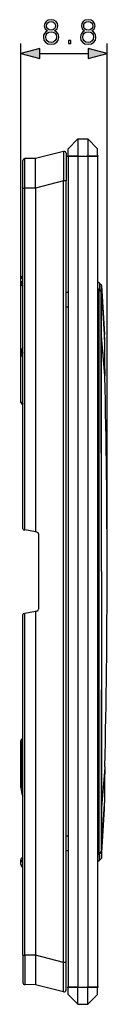
# Model space of a CAD drawing. Extents: x 0 to 420, y 0 to 297.
# Drawn here: x 226 to 235, y 71 to 171 of the extents above; entities that cross this region are included whole.
import ezdxf

# ---------------------------------------------------------------- set-up
doc = ezdxf.new("R2010")
doc.units = 0
doc.linetypes.add('DASHDOT', pattern=[18.5, 12, -3, 0.5, -3])
doc.layers.get('0').update_dxf_attribs({"linetype": 'CONTINUOUS'})

msp = doc.modelspace()

# ---------------------------------------------------------------- linework, layer by layer
at = {"color": 7}
for p, q in [((226.473755, 136.698029), (226.473755, 168.439423)), ((235.243652, 114.738426), (235.243652, 168.439423)), ((228.405609, 167.439423), (233.311798, 167.439423)), ((232.273758, 158.738434), (231.273758, 157.738434)), ((232.273758, 158.738434), (233.273758, 158.738434)), ((232.273758, 158.738434), (232.273758, 156.988434)), ((233.273758, 158.738434), (234.273758, 157.738434)), ((233.273758, 158.738434), (233.273758, 156.988434)), ((230.824448, 157.475006), (227.973755, 156.749725)), ((231.073761, 157.281174), (231.073761, 154.474991)), ((231.273758, 156.988434), (231.273758, 157.738434)), ((234.273758, 156.988434), (234.273758, 157.738434)), ((226.673752, 153.740112), (226.673752, 156.540115)), ((227.973755, 156.749725), (226.872009, 156.740112)), ((226.872009, 153.740112), (226.872009, 156.740112)), ((227.973755, 153.749725), (227.973755, 156.749725)), ((232.273758, 156.988434), (231.273758, 156.988434)), ((231.273758, 156.988434), (231.273758, 72.488426)), ((232.273758, 156.988434), (232.273758, 72.488426)), ((232.273758, 156.988434), (233.273758, 156.988434)), ((233.273758, 156.988434), (234.273758, 156.988434)), ((233.273758, 156.988434), (233.273758, 72.488426)), ((234.273758, 156.988434), (234.273758, 72.488426)), ((230.824448, 154.475006), (227.973755, 153.749725)), ((231.073624, 154.474991), (230.824448, 154.475006)), ((230.824448, 75.001854), (230.824448, 154.475006)), ((231.073761, 75.001862), (231.073761, 154.474991)), ((226.673752, 119.104462), (226.673752, 153.740112)), ((226.674149, 153.740112), (226.872009, 153.740112)), ((227.973755, 153.749725), (226.872009, 153.740112)), ((226.872009, 118.985596), (226.872009, 153.740112)), ((227.973755, 153.749725), (227.973755, 118.791321)), ((226.473801, 144.078827), (226.476013, 144.206024)), ((226.476013, 144.206024), (226.481796, 144.536652)), ((226.608307, 144.776184), (226.673767, 144.822571)), ((226.673767, 144.075333), (226.473801, 144.078827)), ((226.673492, 143.86972), (226.641357, 143.804382)), ((226.673767, 143.788452), (226.641357, 143.804382)), ((234.273758, 143.400696), (234.444458, 143.400696)), ((234.653809, 143.908386), (234.444458, 144.117706)), ((234.444458, 141.83873), (234.444458, 143.400696)), ((234.444458, 143.400696), (234.653809, 143.209595)), ((234.454163, 144.08905), (234.454163, 143.442734)), ((234.663513, 143.8797), (234.454163, 144.08905)), ((234.454163, 143.442734), (234.663513, 143.251633)), ((234.653809, 143.209595), (234.654785, 143.176392)), ((234.663513, 143.251633), (234.663513, 143.8797)), ((234.683014, 143.212463), (234.683014, 143.840561)), ((234.683014, 143.212463), (234.68399, 143.17926)), ((234.683914, 143.842316), (234.953827, 139.061218)), ((234.683929, 143.841919), (234.68399, 143.839767)), ((234.68399, 143.839569), (234.966095, 138.843811)), ((231.273758, 143.139618), (231.073761, 143.141357)), ((234.683777, 143.179138), (234.654785, 143.176392)), ((234.654831, 141.657394), (234.654785, 143.176453)), ((234.654785, 143.176392), (234.683914, 143.176392)), ((234.683945, 141.657394), (234.683914, 143.176392)), ((234.683914, 143.176392), (234.966095, 138.342316)), ((234.68399, 143.178833), (234.683929, 143.176605)), ((234.68399, 143.17926), (234.966095, 138.3423)), ((231.273758, 141.641357), (231.073761, 141.641357)), ((234.444458, 138.952087), (234.444458, 141.83873)), ((234.654831, 141.599396), (234.654831, 141.657394)), ((234.655121, 138.789841), (234.654831, 141.599396)), ((234.68396, 141.599411), (234.683945, 141.657394)), ((234.684204, 138.789856), (234.68396, 141.599411)), ((234.444458, 90.524757), (234.444458, 138.952087)), ((234.655136, 138.738617), (234.655121, 138.789841)), ((234.656982, 114.738426), (234.655136, 138.738647)), ((234.684204, 138.738647), (234.684204, 138.789825)), ((234.685654, 114.738426), (234.684204, 138.738647)), ((235.009094, 134.663422), (234.684204, 138.738647)), ((234.953827, 139.061218), (234.966095, 138.843842)), ((234.966095, 138.342316), (234.96579, 138.249237)), ((234.9664, 138.340851), (234.966095, 138.249222)), ((234.9664, 138.340805), (234.966095, 138.249237)), ((234.966339, 138.341293), (234.966141, 138.342148)), ((226.473755, 136.698029), (226.641357, 136.698029)), ((226.473755, 131.938416), (226.473755, 136.698029)), ((226.641357, 136.698029), (226.641357, 131.938416)), ((234.972076, 136.944244), (234.971268, 137.03653)), ((234.972321, 136.944244), (234.971512, 137.03653)), ((235.010986, 134.582031), (235.009094, 134.663422)), ((235.0112, 134.582047), (235.009293, 134.663422)), ((226.641357, 131.938416), (226.473755, 131.938416)), ((226.673782, 131.938416), (226.641357, 131.938416)), ((226.756393, 119.005981), (226.872009, 118.985596)), ((227.973755, 118.791321), (226.872009, 118.985596)), ((228.10849, 118.767563), (227.973755, 118.791321)), ((228.273758, 118.570602), (228.273758, 110.90625)), ((234.656982, 114.738426), (234.655136, 90.738205)), ((234.685654, 114.738426), (234.684204, 90.738213)), ((226.673752, 75.736748), (226.673752, 110.372391)), ((226.756393, 110.470871), (226.872009, 110.491257)), ((227.973755, 110.685532), (226.872009, 110.491257)), ((226.872009, 75.73674), (226.872009, 110.491257)), ((228.10849, 110.70929), (227.973755, 110.685532)), ((227.973755, 110.685532), (227.973755, 75.727127)), ((226.473755, 97.538422), (226.473755, 92.778816)), ((226.476013, 97.538422), (226.473801, 97.538422)), ((226.473801, 92.778816), (226.473801, 97.538422)), ((226.481796, 97.526878), (226.476013, 97.538422)), ((226.481796, 97.526878), (226.481796, 92.949974)), ((226.608307, 97.524094), (226.482101, 97.526794)), ((226.608307, 97.524094), (226.608307, 92.952759)), ((226.608307, 97.524094), (226.673767, 97.522476)), ((235.009094, 94.813431), (234.684204, 90.738213)), ((235.010986, 94.894814), (235.009094, 94.813431)), ((235.0112, 94.894806), (235.009293, 94.813438)), ((226.473801, 92.778816), (226.476685, 92.778816)), ((226.476685, 92.939743), (226.481796, 92.949974)), ((226.476685, 92.939743), (226.476685, 92.778816)), ((226.476685, 92.778816), (226.572495, 92.778816)), ((226.482132, 92.950058), (226.608307, 92.952759)), ((226.608307, 92.952759), (226.673767, 92.954376)), ((234.972076, 92.5326), (234.971268, 92.440323)), ((234.972321, 92.5326), (234.971512, 92.440323)), ((234.683914, 86.300453), (234.966095, 91.134529)), ((234.68399, 86.2976), (234.966095, 91.134552)), ((234.966095, 91.134529), (234.96579, 91.227615)), ((234.9664, 91.136047), (234.966095, 91.227631)), ((234.966339, 91.135559), (234.966141, 91.134705)), ((234.444458, 87.638123), (234.444458, 90.524757)), ((234.655121, 90.687012), (234.654831, 87.877449)), ((234.655136, 90.738228), (234.655121, 90.687012)), ((234.683914, 85.634529), (234.953827, 90.415649)), ((234.684204, 90.686996), (234.68396, 87.877441)), ((234.68399, 85.637283), (234.966095, 90.633034)), ((234.684204, 90.738213), (234.684204, 90.687019)), ((234.953827, 90.415649), (234.966095, 90.633003)), ((231.273758, 87.835495), (231.073761, 87.835495)), ((234.444458, 86.076157), (234.444458, 87.638123)), ((234.654831, 87.819458), (234.654785, 86.300392)), ((234.654831, 87.877449), (234.654831, 87.819458)), ((234.683945, 87.819458), (234.683914, 86.300453)), ((234.68396, 87.877441), (234.683945, 87.819458)), ((231.273758, 86.337242), (231.073761, 86.335495)), ((234.444458, 86.076157), (234.653809, 86.267258)), ((234.454163, 86.034119), (234.663513, 86.22522)), ((234.653809, 86.267258), (234.654785, 86.300453)), ((234.683777, 86.297707), (234.654785, 86.300453)), ((234.654785, 86.300453), (234.683914, 86.300453)), ((234.663513, 86.22522), (234.663513, 85.597153)), ((234.683014, 86.264389), (234.68399, 86.2976)), ((234.683014, 86.264389), (234.683014, 85.636292)), ((234.68399, 86.298004), (234.683929, 86.300247)), ((226.473801, 85.398026), (226.673767, 85.40152)), ((226.476013, 85.270828), (226.473801, 85.398026)), ((226.481796, 84.940208), (226.476013, 85.270828)), ((226.673782, 85.688416), (226.641357, 85.67247)), ((226.641357, 85.67247), (226.673508, 85.607094)), ((234.273758, 86.076157), (234.444458, 86.076157)), ((234.653809, 85.568481), (234.444458, 85.359138)), ((234.454163, 85.38781), (234.454163, 86.034119)), ((234.663513, 85.597153), (234.454163, 85.38781)), ((234.683929, 85.634926), (234.68399, 85.637085)), ((226.608307, 84.700661), (226.673782, 84.654266)), ((226.673752, 75.736748), (226.673752, 72.936737)), ((226.674149, 75.736748), (226.872009, 75.73674)), ((227.973755, 75.727127), (226.872009, 75.73674)), ((226.872009, 75.73674), (226.872009, 72.73674)), ((230.824448, 75.001854), (227.973755, 75.727127)), ((227.973755, 75.727127), (227.973755, 72.727127)), ((231.073624, 75.001862), (230.824448, 75.001854)), ((231.073761, 72.195679), (231.073761, 75.001862)), ((227.973755, 72.727127), (226.872009, 72.73674)), ((230.824448, 72.001854), (227.973755, 72.727127)), ((232.273758, 72.488426), (231.273758, 72.488426)), ((231.273758, 71.738426), (231.273758, 72.488426)), ((232.273758, 72.488426), (233.273758, 72.488426)), ((232.273758, 70.738426), (232.273758, 72.488426)), ((233.273758, 72.488426), (234.273758, 72.488426)), ((233.273758, 70.738426), (233.273758, 72.488426)), ((234.273758, 71.738426), (234.273758, 72.488426)), ((232.273758, 70.738426), (231.273758, 71.738426)), ((233.273758, 70.738426), (234.273758, 71.738426)), ((232.273758, 70.738426), (233.273758, 70.738426))]:
    msp.add_line(p, q, dxfattribs=at)
at = {"color": 7, "linetype": 'DASHDOT'}
for p, q in [((231.173752, 156.988434), (232.373749, 156.988434)), ((234.37381, 156.988434), (233.173203, 156.988434)), ((231.293808, 141.641357), (231.053207, 141.641357)), ((231.173752, 72.488426), (232.373749, 72.488426)), ((234.37381, 72.488426), (233.173203, 72.488426))]:
    msp.add_line(p, q, dxfattribs=at)
at = {"color": 7}
for points in [[(229.178574, 169.725922), (229.001251, 169.625092), (228.86911, 169.482529), (228.785675, 169.305206), (228.757858, 169.103531), (228.810013, 168.801025), (228.966476, 168.568069), (229.213348, 168.422028), (229.543671, 168.369873), (229.870514, 168.422028), (230.117371, 168.568069), (230.273849, 168.797546), (230.329483, 169.103531), (230.298187, 169.305206), (230.218216, 169.482529), (230.082611, 169.625092), (229.908752, 169.725922), (230.155624, 169.941498), (230.239075, 170.244003), (230.190399, 170.497833), (230.051315, 170.696014), (229.83226, 170.824677), (229.543671, 170.869873), (229.251587, 170.824677), (229.032532, 170.696014), (228.893463, 170.497833), (228.848251, 170.244003), (228.928223, 169.941498)], [(229.084686, 170.237061), (229.112503, 170.421326), (229.202911, 170.563904), (229.348953, 170.650818), (229.543671, 170.685593), (229.734909, 170.650818), (229.880936, 170.563904), (229.971344, 170.421326), (230.00264, 170.237061), (229.971344, 170.059723), (229.880936, 169.924118), (229.738373, 169.837189), (229.543671, 169.809372), (229.345474, 169.837189), (229.202911, 169.924118), (229.112503, 170.059723)], [(232.953262, 169.725922), (232.775925, 169.625092), (232.643799, 169.482529), (232.560349, 169.305206), (232.532532, 169.103531), (232.584686, 168.801025), (232.741165, 168.568069), (232.988037, 168.422028), (233.318344, 168.369873), (233.645187, 168.422028), (233.892059, 168.568069), (234.048538, 168.797546), (234.104172, 169.103531), (234.072876, 169.305206), (233.992905, 169.482529), (233.8573, 169.625092), (233.683441, 169.725922), (233.930313, 169.941498), (234.013763, 170.244003), (233.965088, 170.497833), (233.826004, 170.696014), (233.606949, 170.824677), (233.318344, 170.869873), (233.026276, 170.824677), (232.80722, 170.696014), (232.668137, 170.497833), (232.62294, 170.244003), (232.702911, 169.941498)], [(232.859375, 170.237061), (232.887192, 170.421326), (232.9776, 170.563904), (233.123642, 170.650818), (233.318344, 170.685593), (233.509583, 170.650818), (233.655624, 170.563904), (233.746033, 170.421326), (233.777328, 170.237061), (233.746033, 170.059723), (233.655624, 169.924118), (233.513062, 169.837189), (233.318344, 169.809372), (233.120163, 169.837189), (232.9776, 169.924118), (232.887192, 170.059723)], [(228.994293, 169.096588), (229.029068, 169.319107), (229.136856, 169.486008), (229.310699, 169.586853), (229.543671, 169.625092), (229.773148, 169.586853), (229.943527, 169.486008), (230.054794, 169.322586), (230.093033, 169.113953), (230.051315, 168.884476), (229.940048, 168.707153), (229.76619, 168.592407), (229.543671, 168.554169), (229.321136, 168.592407), (229.147278, 168.707153), (229.032532, 168.877533)], [(232.768982, 169.096588), (232.803741, 169.319107), (232.91153, 169.486008), (233.085388, 169.586853), (233.318344, 169.625092), (233.547836, 169.586853), (233.718216, 169.486008), (233.829483, 169.322586), (233.867722, 169.113953), (233.826004, 168.884476), (233.714737, 168.707153), (233.540878, 168.592407), (233.318344, 168.554169), (233.095825, 168.592407), (232.921967, 168.707153), (232.80722, 168.877533)], [(231.316269, 168.439423), (231.545746, 168.439423), (231.545746, 168.748871), (231.316269, 168.748871)], [(228.405609, 167.957062), (226.473755, 167.439423), (228.405609, 166.921783)], [(233.311798, 166.921783), (235.243652, 167.439423), (233.311798, 167.957062)]]:
    msp.add_lwpolyline(points, close=True, dxfattribs=at)
for points in [[(230.824448, 157.475006), (230.824066, 157.474792), (230.823303, 157.473785), (230.821167, 157.466095), (230.819199, 157.451691), (230.815735, 157.40387), (230.812668, 157.32486), (230.808273, 157.084717), (230.806137, 156.697693), (230.806854, 156.221191), (230.809952, 155.709824), (230.819092, 154.844421), (230.824448, 154.475006)], [(226.681763, 144.540131), (226.65332, 144.540558), (226.625427, 144.540833), (226.598724, 144.540955), (226.573669, 144.540924), (226.550842, 144.54071), (226.530701, 144.540375), (226.51358, 144.539856), (226.499878, 144.539215), (226.489929, 144.538483), (226.483826, 144.537598), (226.481812, 144.536652)], [(226.673523, 144.690338), (226.661316, 144.707153), (226.650024, 144.722595), (226.639771, 144.73642), (226.630798, 144.748413), (226.623169, 144.758453), (226.617065, 144.766327), (226.612488, 144.771973), (226.609558, 144.775269), (226.608307, 144.776184)], [(234.454163, 144.08902), (234.445129, 144.096527), (234.434753, 144.103027), (234.423157, 144.10849), (234.410614, 144.112732), (234.397339, 144.115723), (234.383667, 144.117371), (234.369751, 144.117645), (234.355927, 144.116577), (234.342468, 144.114166), (234.32959, 144.110443), (234.317566, 144.105499), (234.306641, 144.099426), (234.296997, 144.092316), (234.288849, 144.084351), (234.282349, 144.075653), (234.277588, 144.066437), (234.274719, 144.056793), (234.273743, 144.046997)], [(234.454163, 143.442719), (234.445129, 143.450226), (234.434753, 143.456726), (234.423157, 143.462189), (234.410614, 143.466431), (234.397339, 143.469421), (234.383667, 143.471069), (234.369751, 143.471344), (234.355927, 143.470276), (234.342468, 143.467865), (234.32959, 143.464142), (234.317566, 143.459198), (234.306641, 143.453125), (234.296997, 143.446014), (234.288849, 143.438049), (234.282349, 143.429352), (234.277588, 143.420135), (234.274719, 143.410492), (234.273743, 143.400696)], [(234.454163, 144.08902), (234.454163, 144.092957), (234.453857, 144.09671), (234.453308, 144.100311), (234.452484, 144.103729), (234.451416, 144.106934), (234.450043, 144.109955), (234.448425, 144.112762), (234.446564, 144.115356), (234.444458, 144.117706)], [(234.444458, 143.400696), (234.446564, 143.405579), (234.448425, 143.410461), (234.450043, 143.415283), (234.451416, 143.420074), (234.452484, 143.424805), (234.453308, 143.429443), (234.453857, 143.43399), (234.454163, 143.438416), (234.454163, 143.442719)], [(234.663513, 143.8797), (234.663513, 143.883606), (234.663208, 143.88739), (234.662659, 143.890961), (234.661835, 143.894379), (234.660767, 143.897614), (234.659393, 143.900635), (234.657776, 143.903442), (234.655914, 143.906006), (234.653809, 143.908356)], [(234.653809, 143.209595), (234.655914, 143.214478), (234.657776, 143.21936), (234.659393, 143.224182), (234.660767, 143.228973), (234.661835, 143.233704), (234.662659, 143.238342), (234.663208, 143.242889), (234.663513, 143.247314), (234.663513, 143.251617)], [(234.653809, 143.209595), (234.659485, 143.20993), (234.664642, 143.210297), (234.669189, 143.210632), (234.673157, 143.210968), (234.676514, 143.211304), (234.679138, 143.211609), (234.681152, 143.211914), (234.682434, 143.212189), (234.683014, 143.212463)], [(234.68399, 143.839569), (234.683411, 143.847961), (234.682129, 143.856262), (234.680115, 143.86441), (234.67749, 143.872375), (234.674133, 143.880096), (234.670166, 143.887512), (234.665619, 143.894562), (234.660461, 143.901215), (234.654785, 143.907379)], [(234.683014, 143.840546), (234.682526, 143.845215), (234.68161, 143.849854), (234.680237, 143.854431), (234.678467, 143.858948), (234.67627, 143.863342), (234.673645, 143.867645), (234.670654, 143.871826), (234.667267, 143.875854), (234.663513, 143.8797)], [(226.641357, 131.938416), (226.641785, 131.918671), (226.643066, 131.899139), (226.645203, 131.879974), (226.648163, 131.861389), (226.651917, 131.843567), (226.656433, 131.82663), (226.661621, 131.810822), (226.667542, 131.796234), (226.674011, 131.783051)], [(226.673767, 97.738411), (226.645325, 97.736397), (226.617432, 97.730324), (226.590698, 97.720345), (226.565674, 97.706673), (226.542816, 97.689583), (226.522644, 97.669395), (226.505554, 97.646553), (226.491882, 97.621498), (226.481903, 97.594765), (226.47583, 97.566887), (226.473816, 97.538429)], [(226.681763, 97.726753), (226.65332, 97.724709), (226.625427, 97.718636), (226.598724, 97.708656), (226.573669, 97.694984), (226.550842, 97.677895), (226.530701, 97.657722), (226.51358, 97.634895), (226.499878, 97.609871), (226.489929, 97.583168), (226.483826, 97.555305), (226.481812, 97.526878)], [(226.674011, 97.701927), (226.661682, 97.689507), (226.65033, 97.674629), (226.640015, 97.657539), (226.630981, 97.638466), (226.623291, 97.617683), (226.617126, 97.595528), (226.612518, 97.572304), (226.609558, 97.548378), (226.608307, 97.524086)], [(226.481812, 92.949974), (226.483826, 92.921547), (226.489929, 92.893684), (226.499878, 92.866982), (226.51358, 92.841957), (226.530701, 92.81913), (226.550842, 92.798958), (226.573669, 92.781868), (226.598724, 92.768196), (226.625427, 92.758217), (226.65332, 92.752144), (226.681763, 92.750099)], [(226.608307, 92.952766), (226.609558, 92.928474), (226.612518, 92.904549), (226.617126, 92.881325), (226.623291, 92.859169), (226.630981, 92.838387), (226.640015, 92.819313), (226.65033, 92.802223), (226.661682, 92.787346), (226.674011, 92.774925)], [(234.663513, 86.225227), (234.663513, 86.22953), (234.663208, 86.233955), (234.662659, 86.238503), (234.661835, 86.243141), (234.660767, 86.247871), (234.659393, 86.252663), (234.657776, 86.2575), (234.655914, 86.262367), (234.653809, 86.26725)], [(234.683014, 86.264381), (234.682434, 86.264656), (234.681152, 86.264931), (234.679138, 86.265236), (234.676514, 86.265556), (234.673157, 86.265877), (234.669189, 86.266212), (234.664642, 86.266548), (234.659485, 86.266914), (234.653809, 86.26725)], [(234.273743, 86.076149), (234.274719, 86.066353), (234.277588, 86.056725), (234.282349, 86.047493), (234.288849, 86.038795), (234.296997, 86.03083), (234.306641, 86.023735), (234.317566, 86.017662), (234.32959, 86.012718), (234.342468, 86.008995), (234.355927, 86.006569), (234.369751, 86.005501), (234.383667, 86.005791), (234.397339, 86.007439), (234.410614, 86.010414), (234.423157, 86.014671), (234.434753, 86.020119), (234.445129, 86.026634), (234.454163, 86.034126)], [(234.273743, 85.429848), (234.274719, 85.420036), (234.277588, 85.410408), (234.282349, 85.401176), (234.288849, 85.392494), (234.296997, 85.384529), (234.306641, 85.377419), (234.317566, 85.371346), (234.32959, 85.366402), (234.342468, 85.362679), (234.355927, 85.360268), (234.369751, 85.3592), (234.383667, 85.359474), (234.397339, 85.361122), (234.410614, 85.364113), (234.423157, 85.368355), (234.434753, 85.373802), (234.445129, 85.380318), (234.454163, 85.38781)], [(234.454163, 86.034126), (234.454163, 86.038429), (234.453857, 86.042854), (234.453308, 86.047401), (234.452484, 86.05204), (234.451416, 86.05677), (234.450043, 86.061562), (234.448425, 86.066399), (234.446564, 86.071266), (234.444458, 86.076149)], [(234.444458, 85.359138), (234.446564, 85.361488), (234.448425, 85.364067), (234.450043, 85.366875), (234.451416, 85.369896), (234.452484, 85.373116), (234.453308, 85.376534), (234.453857, 85.380135), (234.454163, 85.383888), (234.454163, 85.38781)], [(234.653809, 85.568489), (234.655914, 85.570839), (234.657776, 85.573402), (234.659393, 85.57621), (234.660767, 85.579231), (234.661835, 85.582466), (234.662659, 85.585884), (234.663208, 85.58947), (234.663513, 85.593239), (234.663513, 85.597145)], [(234.654785, 85.569466), (234.660461, 85.575645), (234.665619, 85.582283), (234.670166, 85.589333), (234.674133, 85.596748), (234.67749, 85.604469), (234.680115, 85.612434), (234.682129, 85.620598), (234.683411, 85.628899), (234.68399, 85.637276)], [(234.663513, 85.597145), (234.667267, 85.601006), (234.670654, 85.605019), (234.673645, 85.6092), (234.67627, 85.613503), (234.678467, 85.617912), (234.680237, 85.622414), (234.68161, 85.627007), (234.682526, 85.63163), (234.683014, 85.636299)], [(226.481812, 84.940193), (226.483826, 84.939247), (226.489929, 84.938377), (226.499878, 84.93763), (226.51358, 84.936989), (226.530701, 84.936485), (226.550842, 84.936134), (226.573669, 84.935936), (226.598724, 84.93589), (226.625427, 84.936012), (226.65332, 84.936287), (226.681763, 84.936714)], [(226.608307, 84.700661), (226.609558, 84.701576), (226.612488, 84.704872), (226.617065, 84.710518), (226.623169, 84.718391), (226.630798, 84.728432), (226.639771, 84.74044), (226.650024, 84.75428), (226.661316, 84.769722), (226.673553, 84.786537)], [(230.824448, 72.001854), (230.824066, 72.00206), (230.823303, 72.003059), (230.821167, 72.010757), (230.819199, 72.025162), (230.815735, 72.072983), (230.812668, 72.151993), (230.808273, 72.392143), (230.806137, 72.779167), (230.806854, 73.255661), (230.809952, 73.767029), (230.819092, 74.632423), (230.824448, 75.001854)]]:
    msp.add_lwpolyline(points, dxfattribs=at)
for centre, radius, start, end in [((230.873749, 157.281174), 0.2, 360, 104.274312), ((226.873749, 156.540115), 0.2, 90.5, 180.000005), ((226.558167, 140.462341), 3.745181, 88.196361, 91.25048), ((226.781754, 144.531403), 0.3, 125.319778, 178.999997), ((226.773758, 144.073578), 0.3, 178.999997, 243.811106), ((234.373749, 144.046997), 0.1, 45.000001, 180.000005), ((234.583191, 143.837769), 0.099866, 1.596231, 44.995596), ((234.584076, 143.836685), 0.1, 3.231069, 45.000001), ((234.624069, 143.207245), 0.059271, 5.060665, 48.381375), ((391.114929, 138.34845), 156.149194, 180.036414, 180.481387), ((205.751953, 138.622498), 29.21529, 359.450444, 0.434022), ((390.543518, 138.33786), 155.577442, 180.032643, 180.479256), ((206.394653, 138.613861), 28.572793, 359.452558, 0.460018), ((206.39296, 138.613861), 28.574495, 359.452497, 0.459994), ((228.485611, 136.698334), 2.011844, 154.213527, 180.008246), ((228.355209, 136.698059), 1.713861, 168.819477, 180.00076), ((392.536591, 138.360718), 157.570884, 180.51506, 181.344531), ((392.105194, 138.351303), 157.139181, 180.513038, 181.344791), ((-614.824646, 114.749435), 850.067013, 359.999258, 1.336868), ((-612.303467, 114.732864), 847.54714, 0.000376, 1.341965), ((-612.303467, 114.732864), 847.54714, 0.000376, 1.341965), ((226.673752, 131.938416), 0.2, 179.999995, 269.999997), ((226.773758, 119.104462), 0.1, 179.999995, 259.999999), ((228.073761, 118.570602), 0.2, 360, 79.999998), ((-614.824646, 114.727417), 850.067013, 358.663132, 0.000742), ((-612.304199, 114.744003), 847.54788, 358.658036, 359.999623), ((226.773758, 110.372391), 0.1, 100.000001, 179.999995), ((228.073761, 110.90625), 0.2, 280.000002, 360), ((226.673752, 97.538422), 0.2, 90.000003, 180.000005), ((226.676086, 97.538368), 0.200061, 90.008991, 179.983613), ((392.536591, 91.116135), 157.570884, 178.655469, 179.48494), ((392.105194, 91.125549), 157.139182, 178.655209, 179.486962), ((228.485611, 92.778526), 2.011845, 179.991768, 205.785052), ((228.485657, 92.778534), 2.011854, 179.991973, 205.78303), ((226.669983, 92.946243), 0.193568, 181.926272, 239.791362), ((228.476501, 92.778824), 1.999823, 180.000118, 205.65062), ((226.678925, 92.95726), 0.207785, 239.187109, 270.697196), ((391.114929, 91.128395), 156.149194, 179.518613, 179.963586), ((390.539551, 91.139008), 155.573469, 179.520744, 179.96737), ((205.751953, 90.854362), 29.21529, 359.565978, 0.549556), ((206.39296, 90.862999), 28.574495, 359.540006, 0.547503), ((234.624069, 86.269615), 0.059271, 311.618625, 354.939335), ((226.773758, 85.403267), 0.3, 116.188894, 181.000003), ((226.558167, 89.014519), 3.745183, 268.74952, 271.803639), ((234.373749, 85.429848), 0.1, 179.999995, 314.999999), ((234.583191, 85.639084), 0.099866, 315.004404, 358.403769), ((234.584076, 85.640167), 0.1, 314.999999, 356.768931), ((226.781754, 84.945442), 0.3, 181.000003, 234.680222), ((226.873749, 72.936737), 0.2, 179.999995, 269.5), ((230.873749, 72.195679), 0.2, 255.725688, 360)]:
    msp.add_arc(centre, radius, start, end, dxfattribs=at)
for points in [[(228.405609, 167.957062), (226.473755, 167.439423), (228.405609, 167.957062), (228.405609, 166.921783)], [(233.311798, 166.921783), (235.243652, 167.439423), (233.311798, 166.921783), (233.311798, 167.957062)]]:
    msp.add_solid(points, dxfattribs=at)

doc.saveas('drawing.dxf')
